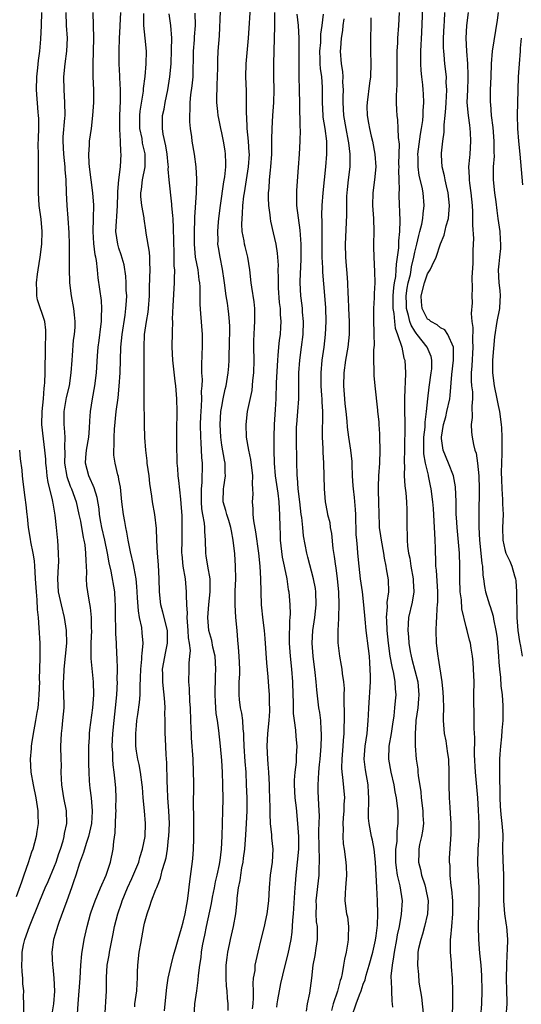
# Model space of a CAD drawing. Units: inches. Extents: x 2613000 to 2616000, y 1515000 to 1518000.
# Drawn here: x 2614238 to 2614316, y 1516411 to 1516564 of the extents above; entities that cross this region are included whole.
import ezdxf

# ---------------------------------------------------------------- set-up
doc = ezdxf.new("R2010")
doc.units = ezdxf.units.IN
doc.header["$MEASUREMENT"] = 0
doc.layers.add('LD26131515_2ft', color=102, linetype='Continuous')

msp = doc.modelspace()

# ---------------------------------------------------------------- linework, layer by layer
at = {"layer": 'LD26131515_2ft'}
for points, elevation in [([(2614269.96, 1516409.96), (2614269.97, 1516411), (2614269.88, 1516411.88), (2614269.85, 1516413), (2614269.75, 1516413.75), (2614269.69, 1516415), (2614269.69, 1516417), (2614269.82, 1516418.18), (2614269.93, 1516419), (2614270.21, 1516420.21), (2614270.36, 1516421), (2614270.82, 1516423), (2614271.16, 1516425), (2614271.38, 1516427), (2614271.4, 1516427.4), (2614271.59, 1516429), (2614271.83, 1516430.17), (2614271.93, 1516431), (2614272.11, 1516432.11), (2614272.3, 1516433), (2614272.39, 1516433.61), (2614272.56, 1516435), (2614272.74, 1516437.26), (2614272.84, 1516439), (2614272.92, 1516441), (2614272.92, 1516443), (2614272.86, 1516445), (2614272.76, 1516447), (2614272.63, 1516448.63), (2614272.47, 1516451), (2614272.44, 1516452.44), (2614272.4, 1516453), (2614272.31, 1516453.69), (2614272.26, 1516455), (2614272.13, 1516456.13), (2614271.92, 1516457), (2614271.75, 1516458.25), (2614271.67, 1516459), (2614271.67, 1516459.67), (2614271.72, 1516461), (2614271.79, 1516462.21), (2614271.8, 1516463), (2614271.72, 1516465), (2614271.59, 1516466.41), (2614271.51, 1516467.51), (2614271.38, 1516469), (2614271.18, 1516471), (2614271.05, 1516473), (2614271.08, 1516475.08), (2614271.16, 1516477), (2614271.13, 1516479), (2614271, 1516480.88), (2614270.78, 1516483), (2614270.49, 1516484.49), (2614270.42, 1516485), (2614270.1, 1516486.1), (2614269.79, 1516487), (2614269.64, 1516487.64), (2614269.2, 1516489), (2614269.26, 1516491), (2614269.29, 1516491.29), (2614269.58, 1516493), (2614269.54, 1516493.54), (2614269.52, 1516495), (2614269.43, 1516495.43), (2614269, 1516497.79), (2614268.83, 1516499), (2614268.74, 1516501), (2614268.87, 1516503), (2614269, 1516503.81), (2614269.23, 1516505), (2614269.54, 1516506.46), (2614269.68, 1516507), (2614270.01, 1516509), (2614270.07, 1516510.07), (2614270.14, 1516511), (2614270.14, 1516512.14), (2614270.18, 1516513), (2614270.23, 1516516.23), (2614270.2, 1516517), (2614270.11, 1516518.11), (2614270.01, 1516519), (2614269.86, 1516519.86), (2614269.68, 1516521), (2614269.4, 1516523), (2614269.37, 1516523.37), (2614269.13, 1516525.13), (2614268.76, 1516527), (2614268.48, 1516528.48), (2614268.4, 1516529), (2614268.41, 1516529.59), (2614268.37, 1516531), (2614268.5, 1516532.5), (2614268.6, 1516533.4), (2614268.81, 1516535), (2614269.33, 1516538.67), (2614269.46, 1516539.46), (2614269.62, 1516541), (2614269.63, 1516541.63), (2614269.59, 1516543), (2614269.52, 1516543.52), (2614269.27, 1516545), (2614269, 1516546.29), (2614268.83, 1516547), (2614268.52, 1516548.52), (2614268.44, 1516549), (2614268.4, 1516549.6), (2614268.23, 1516551), (2614268.21, 1516552.21), (2614268.25, 1516553), (2614268.3, 1516553.7), (2614268.39, 1516556.39), (2614268.4, 1516557.6), (2614268.45, 1516559), (2614268.62, 1516561.38), (2614268.78, 1516565.22)], 8042), ([(2614273.77, 1516410.23), (2614273.86, 1516411), (2614273.94, 1516411.94), (2614273.92, 1516413), (2614273.86, 1516414.14), (2614273.95, 1516415), (2614274.16, 1516416.16), (2614274.2, 1516417), (2614274.33, 1516417.67), (2614274.66, 1516419), (2614275.13, 1516421), (2614275.62, 1516423), (2614275.78, 1516423.78), (2614276.06, 1516425), (2614276.3, 1516427), (2614276.4, 1516429), (2614276.58, 1516431), (2614276.88, 1516433), (2614276.97, 1516435), (2614276.78, 1516436.78), (2614276.77, 1516437.23), (2614276.58, 1516439), (2614276.51, 1516440.51), (2614276.51, 1516441.49), (2614276.41, 1516444.41), (2614276.41, 1516445), (2614276.31, 1516447), (2614276.23, 1516448.23), (2614276.16, 1516449), (2614276.06, 1516451), (2614276.15, 1516453), (2614276.35, 1516455), (2614276.45, 1516456.45), (2614276.46, 1516457), (2614276.43, 1516457.57), (2614276.39, 1516459), (2614276.29, 1516460.29), (2614276.2, 1516461.8), (2614275.99, 1516463.99), (2614275.75, 1516467.75), (2614275.63, 1516469), (2614275.42, 1516470.58), (2614275.19, 1516473), (2614275.07, 1516477), (2614274.95, 1516479), (2614274.76, 1516481), (2614274.3, 1516484.3), (2614273.97, 1516486.03), (2614273.89, 1516487), (2614273.89, 1516487.89), (2614273.79, 1516489), (2614273.85, 1516490.15), (2614273.84, 1516491), (2614273.77, 1516491.77), (2614273.81, 1516493), (2614273.53, 1516495.53), (2614273.22, 1516497), (2614272.86, 1516499), (2614272.76, 1516501), (2614273, 1516503), (2614273.7, 1516506.3), (2614273.82, 1516507.82), (2614273.96, 1516509), (2614274.01, 1516511), (2614273.98, 1516513), (2614273.98, 1516514.02), (2614274.02, 1516515), (2614274.1, 1516516.1), (2614274.14, 1516517), (2614274.12, 1516517.88), (2614274.14, 1516519), (2614274.04, 1516520.04), (2614273.68, 1516522.32), (2614273.58, 1516523), (2614273.37, 1516525), (2614273.06, 1516527), (2614272.63, 1516528.63), (2614272.54, 1516529), (2614272.47, 1516529.53), (2614272.17, 1516531), (2614272.12, 1516532.12), (2614272.14, 1516533), (2614272.23, 1516533.77), (2614272.29, 1516535), (2614272.44, 1516536.44), (2614272.52, 1516537), (2614273.16, 1516541), (2614273.28, 1516543), (2614273.27, 1516543.27), (2614273.13, 1516545), (2614272.93, 1516547), (2614272.88, 1516548.88), (2614272.85, 1516549.15), (2614272.86, 1516551), (2614272.82, 1516552.82), (2614272.74, 1516555), (2614272.8, 1516557), (2614273.14, 1516561), (2614273.49, 1516566.51)], 8044), ([(2614304.84, 1516409.16), (2614304.94, 1516411), (2614304.93, 1516412.93), (2614304.86, 1516415), (2614304.73, 1516416.73), (2614304.71, 1516417.29), (2614304.57, 1516419), (2614304.54, 1516420.54), (2614304.57, 1516421), (2614304.63, 1516421.37), (2614304.74, 1516423), (2614304.92, 1516425), (2614304.92, 1516427), (2614304.76, 1516428.76), (2614304.67, 1516429.33), (2614304.5, 1516431), (2614304.48, 1516432.48), (2614304.41, 1516433), (2614304.4, 1516433.6), (2614304.59, 1516436.59), (2614304.65, 1516437.35), (2614304.66, 1516439), (2614304.58, 1516440.58), (2614304.48, 1516441.52), (2614304.38, 1516443), (2614304.33, 1516445), (2614304.36, 1516445.64), (2614304.35, 1516447), (2614304.28, 1516449), (2614304.14, 1516449.86), (2614303.99, 1516451), (2614303.86, 1516451.86), (2614303.63, 1516453), (2614303.47, 1516455), (2614303.45, 1516455.45), (2614303.5, 1516457), (2614303.49, 1516458.51), (2614303.43, 1516459.43), (2614303.28, 1516461), (2614302.69, 1516464.69), (2614302.62, 1516465), (2614302.38, 1516467), (2614302.33, 1516469), (2614302.36, 1516470.36), (2614302.41, 1516471), (2614302.47, 1516472.47), (2614302.54, 1516473), (2614302.57, 1516473.43), (2614302.58, 1516475), (2614302.36, 1516478.36), (2614302.27, 1516479), (2614302.25, 1516480.25), (2614302.2, 1516481), (2614302.2, 1516481.8), (2614302.17, 1516483), (2614302.1, 1516484.1), (2614302.08, 1516485), (2614301.92, 1516487.92), (2614301.83, 1516489), (2614301.57, 1516491), (2614301.46, 1516491.46), (2614301.15, 1516493), (2614301.11, 1516493.11), (2614300.68, 1516495), (2614300.43, 1516496.43), (2614300.41, 1516497), (2614300.43, 1516497.57), (2614300.43, 1516499), (2614300.6, 1516500.6), (2614300.62, 1516501.38), (2614300.83, 1516503), (2614301.02, 1516505), (2614301.22, 1516506.78), (2614301.56, 1516509), (2614301.63, 1516509.63), (2614301.67, 1516511), (2614301.55, 1516511.55), (2614300.93, 1516513), (2614299.39, 1516515), (2614299.2, 1516515.2), (2614299, 1516515.49), (2614298.42, 1516516.42), (2614298.25, 1516517), (2614298.05, 1516517.95), (2614297.72, 1516519), (2614297.69, 1516519.69), (2614297.67, 1516521), (2614297.83, 1516522.17), (2614297.99, 1516523), (2614298.32, 1516524.32), (2614298.45, 1516525), (2614298.51, 1516525.49), (2614298.86, 1516527), (2614299, 1516527.74), (2614299.31, 1516529), (2614299.62, 1516530.38), (2614299.81, 1516531), (2614300.09, 1516532.09), (2614300.25, 1516533), (2614300.29, 1516533.71), (2614300.48, 1516535), (2614300.29, 1516537), (2614300.13, 1516537.87), (2614299.68, 1516539.68), (2614299.51, 1516541), (2614299.52, 1516542.48), (2614299.5, 1516543), (2614299.88, 1516546.12), (2614300.05, 1516547), (2614300.24, 1516548.24), (2614300.29, 1516549), (2614300.29, 1516549.71), (2614300.39, 1516551), (2614300.34, 1516552.34), (2614300.29, 1516553), (2614300.23, 1516553.77), (2614300.09, 1516555), (2614299.99, 1516555.99), (2614299.95, 1516557), (2614299.96, 1516558.04), (2614299.95, 1516559), (2614300.1, 1516561.9), (2614300.24, 1516565.76)], 8058), ([(2614238.19, 1516409), (2614238.2, 1516411), (2614238.18, 1516412.18), (2614238.19, 1516413), (2614238.08, 1516414.08), (2614238.06, 1516415), (2614237.94, 1516415.94), (2614237.89, 1516417), (2614237.94, 1516418.06), (2614237.93, 1516419), (2614238.16, 1516420.16), (2614238.37, 1516421), (2614239.07, 1516423), (2614240.69, 1516427), (2614241.54, 1516429), (2614242, 1516430), (2614243, 1516432.37), (2614243.23, 1516433), (2614243.67, 1516434.33), (2614243.9, 1516435), (2614244.33, 1516436.33), (2614244.51, 1516437), (2614244.56, 1516437.44), (2614244.89, 1516439), (2614244.83, 1516441), (2614244.44, 1516443), (2614244.13, 1516445), (2614244.05, 1516445.95), (2614244.03, 1516447), (2614244.05, 1516448.05), (2614244.01, 1516449), (2614243.98, 1516451), (2614244, 1516452), (2614244.06, 1516453), (2614244.18, 1516453.82), (2614244.3, 1516455), (2614244.47, 1516457), (2614244.48, 1516457.52), (2614244.45, 1516459), (2614244.38, 1516460.38), (2614244.38, 1516461), (2614244.42, 1516461.58), (2614244.46, 1516463), (2614244.69, 1516465), (2614244.89, 1516467), (2614244.87, 1516469), (2614244.56, 1516471), (2614244.05, 1516473), (2614243.63, 1516475), (2614243.52, 1516477), (2614243.62, 1516479), (2614243.64, 1516479.64), (2614243.63, 1516481), (2614243.5, 1516483), (2614243.43, 1516483.43), (2614243.29, 1516485), (2614243.09, 1516486.91), (2614242.75, 1516488.75), (2614242.72, 1516489), (2614242.67, 1516489.33), (2614241.98, 1516491.98), (2614241.86, 1516493), (2614241.75, 1516494.25), (2614241.66, 1516495), (2614241.63, 1516495.63), (2614241.49, 1516497), (2614241.25, 1516498.75), (2614241.01, 1516501), (2614241.06, 1516503), (2614241.25, 1516505), (2614241.37, 1516506.63), (2614241.44, 1516507), (2614241.5, 1516507.5), (2614241.54, 1516509), (2614241.54, 1516510.46), (2614241.57, 1516511.57), (2614241.59, 1516513), (2614241.66, 1516515), (2614241.63, 1516515.63), (2614241.47, 1516517), (2614240.36, 1516520.36), (2614240.21, 1516521), (2614240.25, 1516521.75), (2614240.18, 1516523), (2614240.34, 1516524.34), (2614240.46, 1516525), (2614240.77, 1516527), (2614241.02, 1516529), (2614241.08, 1516531), (2614240.9, 1516532.9), (2614240.61, 1516535), (2614240.47, 1516537), (2614240.48, 1516540.48), (2614240.51, 1516541.49), (2614240.47, 1516543), (2614240.45, 1516544.45), (2614240.5, 1516545.5), (2614240.54, 1516547), (2614240.53, 1516548.53), (2614240.52, 1516549), (2614240.46, 1516549.54), (2614240.18, 1516553), (2614240.23, 1516555), (2614240.39, 1516556.39), (2614240.48, 1516557.52), (2614240.69, 1516559), (2614240.85, 1516560.85), (2614240.94, 1516563), (2614241, 1516565)], 8028), ([(2614244.76, 1516565), (2614244.8, 1516563), (2614244.95, 1516561), (2614244.87, 1516559), (2614244.57, 1516557), (2614244.38, 1516555), (2614244.41, 1516553), (2614244.55, 1516551), (2614244.58, 1516549), (2614244.56, 1516548.56), (2614244.3, 1516545.7), (2614244.27, 1516545), (2614244.36, 1516543), (2614244.59, 1516541), (2614244.6, 1516540.6), (2614244.74, 1516539), (2614244.79, 1516537), (2614244.89, 1516535), (2614245.06, 1516533.06), (2614245.23, 1516530.77), (2614245.28, 1516529), (2614245.25, 1516527.25), (2614245.27, 1516527), (2614245.24, 1516525.24), (2614245.34, 1516523), (2614245.59, 1516521), (2614245.92, 1516519), (2614246.04, 1516518.04), (2614246.12, 1516517), (2614246.12, 1516516.12), (2614246.05, 1516515), (2614245.91, 1516514.09), (2614245.73, 1516511.73), (2614245.66, 1516511), (2614245.53, 1516509), (2614245.24, 1516507), (2614244.82, 1516505.18), (2614244.44, 1516503), (2614244.42, 1516501), (2614244.49, 1516500.49), (2614244.58, 1516499), (2614244.54, 1516497.46), (2614244.6, 1516496.6), (2614244.56, 1516495), (2614244.89, 1516492.89), (2614245.43, 1516491.43), (2614245.62, 1516491), (2614246.34, 1516489), (2614246.79, 1516487), (2614247, 1516485.96), (2614247.45, 1516483.45), (2614247.56, 1516483), (2614247.68, 1516482.32), (2614247.81, 1516481), (2614247.83, 1516479.83), (2614247.9, 1516479), (2614247.96, 1516478.04), (2614247.93, 1516477), (2614247.98, 1516475.98), (2614248.09, 1516475), (2614248.31, 1516473.69), (2614248.54, 1516472.54), (2614248.7, 1516471), (2614248.7, 1516469.3), (2614248.72, 1516469), (2614248.63, 1516467), (2614248.65, 1516465.35), (2614248.63, 1516465), (2614248.62, 1516464.62), (2614249, 1516461), (2614249.04, 1516459), (2614248.91, 1516457), (2614248.45, 1516453.55), (2614248.39, 1516453), (2614248.37, 1516452.37), (2614248.29, 1516451), (2614248.28, 1516448.28), (2614248.3, 1516447), (2614248.38, 1516445.62), (2614248.4, 1516445), (2614248.48, 1516444.48), (2614248.66, 1516443), (2614248.85, 1516441), (2614248.85, 1516440.85), (2614248.73, 1516439), (2614248.29, 1516437), (2614247.9, 1516435.9), (2614247.5, 1516434.5), (2614247, 1516433.27), (2614246.87, 1516432.87), (2614246.31, 1516431), (2614245.94, 1516429.94), (2614245.63, 1516429), (2614244.88, 1516427), (2614244.4, 1516425.6), (2614243.65, 1516423.65), (2614243.43, 1516423), (2614243.34, 1516422.66), (2614242.81, 1516421), (2614242.55, 1516419), (2614242.66, 1516417), (2614242.7, 1516416.7), (2614242.87, 1516415), (2614242.96, 1516412.96), (2614242.84, 1516411), (2614242.55, 1516409.45)], 8030), ([(2614246.54, 1516409.46), (2614246.68, 1516411), (2614246.97, 1516414.97), (2614247.08, 1516417), (2614247.23, 1516418.77), (2614247.61, 1516421), (2614248.05, 1516423), (2614248.59, 1516425), (2614248.69, 1516425.31), (2614249.29, 1516427), (2614250.14, 1516429), (2614251.03, 1516431), (2614251.7, 1516433), (2614252.12, 1516435), (2614252.21, 1516436.21), (2614252.42, 1516437.58), (2614252.52, 1516440.52), (2614252.55, 1516441), (2614252.54, 1516441.46), (2614252.56, 1516443), (2614252.52, 1516444.52), (2614252.44, 1516445.56), (2614252.28, 1516447), (2614252.11, 1516448.11), (2614252.06, 1516449), (2614252.04, 1516449.96), (2614251.97, 1516451), (2614252, 1516452), (2614252.06, 1516453), (2614252.25, 1516455), (2614252.49, 1516457), (2614252.68, 1516459), (2614252.77, 1516461), (2614252.75, 1516461.25), (2614252.77, 1516463), (2614252.74, 1516464.74), (2614252.7, 1516465.3), (2614252.61, 1516467), (2614252.51, 1516468.51), (2614252.52, 1516469.48), (2614252.47, 1516471), (2614252.47, 1516473), (2614252.42, 1516473.58), (2614252.34, 1516475), (2614251.77, 1516478.23), (2614251.48, 1516479.48), (2614251.22, 1516481), (2614250.81, 1516483), (2614250.35, 1516485), (2614250.2, 1516485.8), (2614250, 1516487), (2614249.91, 1516487.91), (2614249.64, 1516489.64), (2614249.17, 1516491.17), (2614249, 1516491.51), (2614248.55, 1516492.55), (2614248.33, 1516493), (2614247.81, 1516495), (2614247.87, 1516495.87), (2614247.98, 1516497), (2614248.31, 1516499), (2614248.44, 1516500.44), (2614248.46, 1516501.54), (2614248.57, 1516503), (2614248.87, 1516505), (2614249.25, 1516507), (2614249.49, 1516509), (2614249.66, 1516511.66), (2614249.78, 1516513), (2614249.94, 1516514.06), (2614250.21, 1516516.21), (2614250.29, 1516517), (2614250.28, 1516517.72), (2614250.35, 1516519), (2614250.27, 1516520.27), (2614249.79, 1516523.79), (2614249.68, 1516525), (2614249.51, 1516526.49), (2614249.41, 1516527), (2614249.33, 1516527.33), (2614249.09, 1516529.09), (2614248.97, 1516531), (2614249.04, 1516533), (2614249.09, 1516535.09), (2614248.96, 1516537), (2614248.45, 1516541), (2614248.39, 1516541.61), (2614248.31, 1516543), (2614248.41, 1516544.41), (2614248.43, 1516545), (2614248.71, 1516547), (2614248.96, 1516549), (2614249.1, 1516551), (2614249.11, 1516553), (2614249.02, 1516555.02), (2614248.99, 1516556.99), (2614249.12, 1516561), (2614248.99, 1516565)], 8032), ([(2614250.79, 1516408.79), (2614251.05, 1516413), (2614251.09, 1516415.09), (2614251.19, 1516417), (2614251.46, 1516418.54), (2614251.53, 1516419), (2614252.12, 1516421.88), (2614252.33, 1516423), (2614252.83, 1516425), (2614253.38, 1516426.62), (2614253.49, 1516427), (2614254.32, 1516429), (2614255, 1516430.47), (2614255.18, 1516430.82), (2614256.07, 1516433), (2614256.26, 1516433.74), (2614256.69, 1516435), (2614257.07, 1516437), (2614257.13, 1516439), (2614257, 1516441), (2614256.79, 1516443), (2614256.65, 1516444.65), (2614256.63, 1516445), (2614256.36, 1516447), (2614256.15, 1516448.15), (2614255.95, 1516449), (2614255.75, 1516450.25), (2614255.63, 1516451), (2614255.62, 1516451.62), (2614255.61, 1516453), (2614255.75, 1516454.25), (2614255.81, 1516455), (2614255.93, 1516455.93), (2614256.21, 1516457.79), (2614256.32, 1516459), (2614256.32, 1516460.32), (2614256.38, 1516461.62), (2614256.39, 1516463), (2614256.56, 1516464.56), (2614256.58, 1516465), (2614256.59, 1516465.41), (2614256.76, 1516467), (2614256.63, 1516468.63), (2614256.54, 1516469.46), (2614256.21, 1516471), (2614256.03, 1516472.03), (2614255.91, 1516474.09), (2614255.84, 1516475), (2614255.81, 1516475.81), (2614255.67, 1516477), (2614255.35, 1516478.65), (2614255.26, 1516479.26), (2614254.79, 1516481.21), (2614254.44, 1516483), (2614254.25, 1516484.25), (2614254.07, 1516485), (2614253.92, 1516485.92), (2614253.7, 1516487), (2614253.46, 1516489), (2614253.24, 1516491.24), (2614253, 1516492.43), (2614252.92, 1516492.92), (2614252.84, 1516493.16), (2614252.4, 1516495), (2614252.22, 1516496.22), (2614252.2, 1516497), (2614252.28, 1516497.72), (2614252.25, 1516499), (2614252.29, 1516500.29), (2614252.56, 1516503), (2614252.86, 1516505.14), (2614253.06, 1516506.94), (2614253.21, 1516509), (2614253.32, 1516513), (2614253.49, 1516515), (2614253.96, 1516517.96), (2614254.09, 1516519), (2614254.19, 1516520.18), (2614254.21, 1516521), (2614254.15, 1516521.85), (2614254.12, 1516523), (2614254.05, 1516524.05), (2614253.79, 1516525.79), (2614253.37, 1516527.37), (2614253, 1516528.4), (2614252.82, 1516529), (2614252.52, 1516531), (2614252.6, 1516532.6), (2614252.67, 1516533.33), (2614252.77, 1516535), (2614252.82, 1516536.82), (2614252.81, 1516537.19), (2614253, 1516539), (2614253.25, 1516541), (2614253.33, 1516543), (2614253.28, 1516543.28), (2614253.22, 1516545), (2614253.14, 1516546.86), (2614253.12, 1516547), (2614253.12, 1516549), (2614253.23, 1516551.23), (2614253.24, 1516553), (2614253.14, 1516554.86), (2614253.15, 1516555.15), (2614253.03, 1516557), (2614253.02, 1516559.02), (2614253.09, 1516561), (2614253.19, 1516562.81), (2614253.18, 1516563), (2614253.31, 1516565)], 8034), ([(2614255.45, 1516410.55), (2614255.48, 1516411), (2614255.78, 1516413), (2614255.83, 1516414.17), (2614255.88, 1516415), (2614255.91, 1516415.91), (2614255.92, 1516417), (2614256.15, 1516419), (2614256.39, 1516420.39), (2614256.89, 1516423), (2614257, 1516423.51), (2614257.39, 1516425), (2614257.82, 1516426.18), (2614258.08, 1516427), (2614258.75, 1516428.75), (2614258.91, 1516429.09), (2614259, 1516429.35), (2614259.48, 1516430.52), (2614259.57, 1516431), (2614259.73, 1516431.73), (2614260.13, 1516433), (2614260.32, 1516433.68), (2614260.54, 1516435), (2614260.73, 1516436.73), (2614260.77, 1516437), (2614260.86, 1516439), (2614260.78, 1516441), (2614260.63, 1516443), (2614260.56, 1516444.56), (2614260.49, 1516445.51), (2614260.43, 1516448.43), (2614260.33, 1516449.67), (2614260.22, 1516452.22), (2614260.19, 1516453), (2614260.21, 1516453.79), (2614260.18, 1516455), (2614260.14, 1516456.14), (2614260.17, 1516457), (2614260.15, 1516457.85), (2614260.03, 1516459), (2614259.91, 1516459.91), (2614259.82, 1516461), (2614259.81, 1516462.19), (2614259.8, 1516463), (2614260.29, 1516465.71), (2614260.57, 1516467), (2614260.56, 1516469), (2614259.85, 1516471.85), (2614259.52, 1516473), (2614259.3, 1516475), (2614259.28, 1516477), (2614259.17, 1516479.17), (2614259, 1516481), (2614258.9, 1516483), (2614258.84, 1516484.84), (2614258.57, 1516487), (2614258.23, 1516489), (2614258.12, 1516489.88), (2614257.82, 1516491.82), (2614257.69, 1516493), (2614257.41, 1516495), (2614257.37, 1516495.37), (2614257.16, 1516497), (2614257.04, 1516498.96), (2614257, 1516501), (2614256.95, 1516505.05), (2614256.9, 1516507), (2614256.9, 1516513), (2614257, 1516515), (2614257.29, 1516517), (2614257.54, 1516518.46), (2614257.59, 1516519), (2614257.73, 1516521), (2614257.75, 1516522.25), (2614257.83, 1516523.83), (2614257.85, 1516525), (2614257.8, 1516526.2), (2614257.81, 1516527), (2614257.77, 1516527.77), (2614257.26, 1516530.74), (2614257.2, 1516531.2), (2614256.92, 1516532.92), (2614256.9, 1516533.1), (2614256.58, 1516535), (2614256.43, 1516536.43), (2614256.42, 1516537), (2614256.5, 1516537.5), (2614256.67, 1516539), (2614257.06, 1516541), (2614257.08, 1516542.92), (2614257.06, 1516543.06), (2614256.69, 1516544.69), (2614256.59, 1516545.41), (2614256.27, 1516547), (2614256.26, 1516549), (2614256.32, 1516549.68), (2614256.8, 1516552.8), (2614256.82, 1516553.18), (2614257.06, 1516555.06), (2614257.25, 1516557), (2614257.27, 1516559), (2614257.08, 1516561), (2614256.86, 1516563), (2614256.85, 1516564.85)], 8036), ([(2614260.11, 1516409.89), (2614260.2, 1516411), (2614260.46, 1516413.54), (2614260.68, 1516415), (2614261.1, 1516417), (2614261.5, 1516418.5), (2614261.91, 1516419.91), (2614262.2, 1516421), (2614262.73, 1516422.73), (2614263, 1516423.68), (2614263.3, 1516425), (2614263.55, 1516426.45), (2614263.67, 1516427), (2614263.78, 1516427.78), (2614264, 1516430), (2614264.34, 1516432.34), (2614264.5, 1516433.5), (2614264.61, 1516435), (2614264.63, 1516436.63), (2614264.66, 1516437.34), (2614264.63, 1516440.63), (2614264.6, 1516441.4), (2614264.63, 1516445.37), (2614264.62, 1516447), (2614264.55, 1516449), (2614264.3, 1516452.3), (2614264.27, 1516453), (2614264.25, 1516453.75), (2614264.18, 1516455), (2614264.13, 1516457), (2614264.04, 1516457.96), (2614263.99, 1516459.99), (2614263.86, 1516461), (2614263.91, 1516463), (2614263.9, 1516463.9), (2614264.05, 1516465), (2614264.13, 1516465.87), (2614263.97, 1516467), (2614263.84, 1516467.84), (2614263.78, 1516469), (2614263.65, 1516470.35), (2614263.62, 1516471), (2614263.67, 1516471.67), (2614263.56, 1516473), (2614263.5, 1516474.5), (2614263.53, 1516475), (2614263.34, 1516477), (2614263, 1516479), (2614262.81, 1516480.81), (2614262.8, 1516481), (2614262.81, 1516483), (2614262.85, 1516485), (2614262.81, 1516486.81), (2614262.7, 1516488.7), (2614262.61, 1516489.39), (2614262.31, 1516492.31), (2614262.21, 1516493), (2614262.15, 1516494.15), (2614262.06, 1516495), (2614262.05, 1516496.05), (2614262.01, 1516497), (2614262.01, 1516500.01), (2614262.03, 1516503), (2614262, 1516505), (2614261.84, 1516507), (2614261.74, 1516507.74), (2614261.38, 1516511), (2614261.3, 1516513), (2614261.32, 1516515.32), (2614261.36, 1516517), (2614261.35, 1516517.35), (2614261.44, 1516519.44), (2614261.66, 1516523), (2614261.63, 1516523.63), (2614261.67, 1516525), (2614261.61, 1516525.61), (2614261.61, 1516527), (2614261.57, 1516527.58), (2614261.49, 1516531.49), (2614261.41, 1516533), (2614261.4, 1516533.4), (2614261.25, 1516535), (2614261.24, 1516535.24), (2614260.81, 1516539), (2614260.67, 1516540.67), (2614260.69, 1516541), (2614260.67, 1516541.33), (2614260.51, 1516543), (2614260.3, 1516544.3), (2614259.9, 1516546.1), (2614259.76, 1516547), (2614259.8, 1516549), (2614260.02, 1516549.98), (2614260.18, 1516551), (2614260.61, 1516553), (2614260.94, 1516555), (2614261.11, 1516557), (2614261.19, 1516559.19), (2614261.21, 1516561), (2614261.09, 1516563), (2614260.8, 1516564.8)], 8038), ([(2614264.69, 1516409), (2614264.82, 1516411), (2614265.09, 1516413), (2614265.34, 1516414.66), (2614265.39, 1516415.39), (2614265.6, 1516417), (2614265.79, 1516418.21), (2614265.86, 1516419), (2614266.01, 1516420.01), (2614266.2, 1516421), (2614266.36, 1516421.64), (2614266.64, 1516423), (2614267.41, 1516426.59), (2614267.56, 1516427.56), (2614267.84, 1516429), (2614268.03, 1516429.97), (2614268.27, 1516431), (2614268.63, 1516432.63), (2614268.69, 1516433), (2614268.72, 1516433.28), (2614268.95, 1516435), (2614269.04, 1516437.05), (2614269.17, 1516441), (2614269.2, 1516442.8), (2614269.17, 1516445), (2614269.11, 1516447), (2614269, 1516448.78), (2614268.8, 1516451), (2614268.55, 1516453.45), (2614268.32, 1516455), (2614268.12, 1516456.12), (2614268.06, 1516457), (2614268.03, 1516457.97), (2614267.95, 1516459), (2614268.04, 1516461.96), (2614268.09, 1516463), (2614267.94, 1516465), (2614267.62, 1516466.38), (2614267.43, 1516467.43), (2614266.99, 1516468.99), (2614266.83, 1516471), (2614266.98, 1516473.02), (2614267.2, 1516475), (2614267.21, 1516475.21), (2614267.18, 1516477), (2614266.83, 1516479), (2614266.59, 1516480.59), (2614266.52, 1516481), (2614266.47, 1516483), (2614266.37, 1516484.37), (2614266.36, 1516485), (2614266.31, 1516485.69), (2614266.05, 1516487), (2614265.9, 1516487.9), (2614265.84, 1516489), (2614265.83, 1516490.17), (2614265.86, 1516491), (2614265.96, 1516491.96), (2614265.98, 1516495), (2614265.89, 1516495.89), (2614265.81, 1516498.19), (2614265.74, 1516499), (2614265.7, 1516501), (2614265.73, 1516502.27), (2614265.77, 1516503), (2614265.85, 1516503.85), (2614265.88, 1516505), (2614265.85, 1516506.15), (2614265.93, 1516507), (2614265.98, 1516507.98), (2614265.91, 1516509), (2614265.87, 1516510.13), (2614265.96, 1516511.96), (2614265.98, 1516513), (2614265.97, 1516515), (2614265.76, 1516518.24), (2614265.63, 1516519.63), (2614265.61, 1516522.39), (2614265.56, 1516523), (2614265.48, 1516523.48), (2614265.3, 1516525), (2614264.92, 1516527), (2614264.74, 1516529), (2614264.74, 1516531), (2614264.81, 1516532.81), (2614264.8, 1516533.2), (2614265.04, 1516537), (2614265.09, 1516539.09), (2614265.01, 1516541), (2614264.77, 1516543), (2614264.41, 1516545), (2614264.32, 1516545.68), (2614264.12, 1516547), (2614264.03, 1516548.03), (2614264, 1516549), (2614264.08, 1516549.92), (2614264.09, 1516551), (2614264.2, 1516552.2), (2614264.4, 1516553.6), (2614264.53, 1516555), (2614264.56, 1516556.56), (2614264.59, 1516557.41), (2614264.61, 1516559), (2614264.73, 1516560.73), (2614264.76, 1516561.24), (2614264.89, 1516563), (2614264.87, 1516564.87)], 8040), ([(2614277.19, 1516565), (2614277.17, 1516563.17), (2614277.19, 1516562.81), (2614277.15, 1516561), (2614277.01, 1516557), (2614277.04, 1516555), (2614277.08, 1516553), (2614277.03, 1516551), (2614276.87, 1516549), (2614276.75, 1516547), (2614276.72, 1516545.28), (2614276.74, 1516544.74), (2614276.73, 1516543), (2614276.58, 1516541), (2614276.5, 1516540.5), (2614276.35, 1516539), (2614276.3, 1516537.7), (2614276.22, 1516537), (2614276.2, 1516536.2), (2614276.26, 1516535), (2614276.46, 1516533.54), (2614276.49, 1516533), (2614276.56, 1516532.56), (2614277, 1516530.77), (2614277.39, 1516529), (2614277.61, 1516527.61), (2614277.74, 1516525.74), (2614277.72, 1516525), (2614277.77, 1516523.77), (2614277.75, 1516523), (2614277.77, 1516522.23), (2614277.93, 1516519.93), (2614278.05, 1516519), (2614278.07, 1516518.07), (2614278.18, 1516517), (2614278.11, 1516516.11), (2614278.06, 1516515), (2614277.91, 1516514.09), (2614277.8, 1516513), (2614277.72, 1516511.72), (2614277.63, 1516511), (2614277.47, 1516507.47), (2614277.38, 1516505), (2614277.3, 1516503.3), (2614277.15, 1516501), (2614277.07, 1516499.07), (2614277.06, 1516497), (2614277.13, 1516495), (2614277.31, 1516493), (2614277.58, 1516491), (2614277.69, 1516490.31), (2614277.84, 1516489), (2614277.89, 1516487.89), (2614277.99, 1516487), (2614278.01, 1516485), (2614278.06, 1516484.06), (2614278.08, 1516483), (2614278.39, 1516480.39), (2614278.69, 1516479), (2614278.72, 1516478.72), (2614279.11, 1516477), (2614279.34, 1516475.34), (2614279.41, 1516475), (2614279.56, 1516473), (2614279.6, 1516471.6), (2614279.57, 1516471), (2614279.51, 1516470.49), (2614279.49, 1516467.49), (2614279.47, 1516467), (2614279.61, 1516465), (2614279.85, 1516463), (2614280, 1516461), (2614280.04, 1516459), (2614280.07, 1516457.93), (2614280.09, 1516456.09), (2614280.23, 1516455), (2614280.48, 1516453.52), (2614280.52, 1516452.52), (2614280.67, 1516451), (2614280.55, 1516449.45), (2614280.54, 1516448.54), (2614280.33, 1516447), (2614280.24, 1516445.76), (2614280.24, 1516445), (2614280.36, 1516443), (2614280.54, 1516441.46), (2614280.76, 1516439), (2614280.9, 1516437), (2614280.9, 1516435), (2614280.73, 1516433), (2614280.5, 1516431), (2614280.38, 1516429.62), (2614280.34, 1516429), (2614280.31, 1516428.31), (2614280.1, 1516425), (2614280, 1516424), (2614279.96, 1516423), (2614279.89, 1516422.11), (2614279.72, 1516421), (2614279.25, 1516418.75), (2614278.75, 1516416.75), (2614278.13, 1516414.13), (2614277.89, 1516413), (2614277.64, 1516411.64), (2614277.54, 1516411), (2614277.5, 1516410.5)], 8046), ([(2614282.14, 1516409.86), (2614282.34, 1516411), (2614282.66, 1516412.66), (2614282.98, 1516415), (2614283.21, 1516417), (2614283.5, 1516418.5), (2614283.66, 1516419.66), (2614283.89, 1516421), (2614283.9, 1516422.1), (2614283.86, 1516423), (2614283.74, 1516423.74), (2614283.67, 1516425), (2614283.72, 1516426.28), (2614283.69, 1516427), (2614284.16, 1516431), (2614284.16, 1516432.16), (2614284.2, 1516433), (2614284.21, 1516433.79), (2614284.14, 1516435), (2614284.1, 1516437.9), (2614284.18, 1516440.18), (2614284.13, 1516441), (2614284.06, 1516441.94), (2614283.98, 1516443.98), (2614283.96, 1516445), (2614284.05, 1516445.95), (2614284.08, 1516447), (2614284.18, 1516448.18), (2614284.28, 1516449), (2614284.44, 1516451), (2614284.51, 1516452.51), (2614284.5, 1516453), (2614284.44, 1516453.56), (2614284.38, 1516455), (2614284.24, 1516456.24), (2614284.1, 1516457), (2614283.77, 1516459.77), (2614283.68, 1516461), (2614283.52, 1516462.48), (2614283.18, 1516465), (2614283.03, 1516467), (2614283.14, 1516469), (2614283.44, 1516471), (2614283.66, 1516473), (2614283.61, 1516475), (2614283.54, 1516475.54), (2614283.27, 1516477), (2614282.38, 1516480.38), (2614282.2, 1516481), (2614281.7, 1516483.7), (2614281.6, 1516485), (2614281.44, 1516486.56), (2614281.36, 1516487), (2614281.11, 1516489), (2614280.88, 1516491), (2614280.75, 1516492.75), (2614280.71, 1516493), (2614280.69, 1516493.31), (2614280.64, 1516495), (2614280.6, 1516499), (2614280.63, 1516500.63), (2614280.65, 1516501), (2614280.83, 1516503), (2614280.98, 1516505), (2614280.97, 1516509), (2614281.12, 1516511), (2614281.4, 1516513), (2614281.65, 1516515), (2614281.7, 1516517), (2614281.55, 1516518.45), (2614281.52, 1516519), (2614281.48, 1516519.48), (2614281.27, 1516521), (2614281.19, 1516523), (2614281.19, 1516523.19), (2614281.33, 1516526.67), (2614281.32, 1516529), (2614281.18, 1516531.18), (2614280.9, 1516533.1), (2614280.67, 1516535), (2614280.66, 1516537.34), (2614280.93, 1516540.93), (2614281.08, 1516543), (2614281.19, 1516545), (2614281.23, 1516546.77), (2614281.19, 1516547.19), (2614281.15, 1516550.85), (2614281.1, 1516553), (2614281.03, 1516555.03), (2614281.01, 1516557), (2614281.02, 1516559.02), (2614281, 1516561), (2614280.9, 1516563), (2614280.72, 1516564.72)], 8048), ([(2614284.74, 1516564.74), (2614284.56, 1516563), (2614284.36, 1516561.64), (2614284.32, 1516560.32), (2614284.21, 1516559), (2614284.25, 1516557.75), (2614284.26, 1516557), (2614284.3, 1516556.3), (2614284.48, 1516555), (2614284.6, 1516553.4), (2614284.62, 1516552.62), (2614284.61, 1516551), (2614284.71, 1516549), (2614284.73, 1516548.73), (2614285, 1516547), (2614285.26, 1516545), (2614285.28, 1516543.28), (2614285.3, 1516543), (2614285.13, 1516541), (2614284.7, 1516537), (2614284.54, 1516535), (2614284.49, 1516533.51), (2614284.55, 1516532.55), (2614284.53, 1516529.47), (2614284.57, 1516527), (2614284.66, 1516525.34), (2614284.67, 1516524.67), (2614284.98, 1516521.02), (2614285.11, 1516519.11), (2614285.16, 1516517), (2614285.07, 1516515), (2614284.85, 1516513), (2614284.57, 1516511), (2614284.38, 1516509), (2614284.39, 1516508.39), (2614284.39, 1516507), (2614284.51, 1516505.49), (2614284.54, 1516505), (2614284.54, 1516504.54), (2614284.64, 1516503), (2614284.64, 1516501.36), (2614284.61, 1516500.61), (2614284.62, 1516499), (2614284.72, 1516497.28), (2614284.72, 1516496.72), (2614284.83, 1516495), (2614284.93, 1516491), (2614285.07, 1516489), (2614285.39, 1516487.39), (2614285.45, 1516487), (2614285.77, 1516485.77), (2614285.87, 1516485), (2614286.06, 1516484.06), (2614286.28, 1516481.72), (2614286.49, 1516480.49), (2614286.66, 1516479), (2614286.72, 1516478.72), (2614286.95, 1516477), (2614287.14, 1516475), (2614287.2, 1516473), (2614287.13, 1516471.12), (2614287.14, 1516470.86), (2614287.03, 1516469), (2614287.05, 1516467.05), (2614287.29, 1516465), (2614287.57, 1516463.57), (2614287.64, 1516463), (2614287.7, 1516462.3), (2614287.91, 1516461), (2614288, 1516460), (2614287.99, 1516459), (2614287.95, 1516458.05), (2614288.02, 1516456.02), (2614287.97, 1516453), (2614287.89, 1516451.89), (2614287.8, 1516451), (2614287.64, 1516449), (2614287.63, 1516447.63), (2614287.66, 1516447), (2614287.78, 1516446.22), (2614288.05, 1516443), (2614287.99, 1516442.01), (2614287.97, 1516441), (2614287.87, 1516439.87), (2614287.82, 1516439), (2614287.87, 1516438.13), (2614287.8, 1516437), (2614287.86, 1516435.86), (2614288.01, 1516435), (2614288.29, 1516433), (2614288.32, 1516432.32), (2614288.36, 1516431), (2614288.29, 1516429.71), (2614288.21, 1516429), (2614288.16, 1516428.16), (2614288.15, 1516427), (2614288.41, 1516425), (2614288.52, 1516424.52), (2614288.71, 1516423), (2614288.64, 1516421.36), (2614288.65, 1516421), (2614288.6, 1516420.59), (2614288.32, 1516419), (2614288.07, 1516417.93), (2614287.94, 1516417), (2614287.72, 1516415.72), (2614287.54, 1516415), (2614287.4, 1516414.6), (2614286.98, 1516412.98), (2614286.33, 1516411), (2614286.05, 1516409.95)], 8050), ([(2614289.21, 1516409), (2614289.87, 1516411), (2614290.4, 1516412.4), (2614290.64, 1516413), (2614291, 1516414.05), (2614291.28, 1516414.72), (2614291.33, 1516415), (2614291.45, 1516415.45), (2614291.92, 1516417), (2614292.47, 1516419), (2614292.9, 1516420.9), (2614293, 1516421.57), (2614293.2, 1516423.2), (2614293.27, 1516425), (2614293.22, 1516427), (2614293.09, 1516429.09), (2614293, 1516431.03), (2614292.89, 1516433), (2614292.66, 1516435), (2614292.41, 1516436.41), (2614292.26, 1516437), (2614291.89, 1516439), (2614291.83, 1516439.83), (2614291.8, 1516441), (2614291.86, 1516442.14), (2614291.85, 1516443), (2614291.79, 1516443.79), (2614291.73, 1516445), (2614291.33, 1516447.33), (2614291.15, 1516449), (2614291.29, 1516451), (2614291.59, 1516453), (2614291.68, 1516454.32), (2614291.77, 1516455), (2614291.82, 1516455.82), (2614291.86, 1516457), (2614292.1, 1516461), (2614292.11, 1516461.89), (2614292.08, 1516463), (2614291.99, 1516463.99), (2614291.94, 1516465), (2614291.81, 1516466.19), (2614291.46, 1516469), (2614291.27, 1516470.73), (2614291.08, 1516473), (2614290.85, 1516475), (2614290.57, 1516477), (2614290.33, 1516479), (2614290.16, 1516481), (2614290.1, 1516481.9), (2614289.98, 1516483), (2614289.9, 1516483.9), (2614289.82, 1516487), (2614289.78, 1516487.78), (2614289.63, 1516489.63), (2614289.46, 1516491), (2614289.44, 1516491.44), (2614289.31, 1516493), (2614289.24, 1516494.76), (2614289.25, 1516495.25), (2614289.06, 1516497), (2614288.74, 1516499), (2614288.56, 1516500.56), (2614288.51, 1516501.49), (2614288.35, 1516503), (2614288.2, 1516504.2), (2614288.12, 1516505), (2614287.96, 1516507), (2614288.03, 1516509), (2614288.3, 1516511), (2614288.64, 1516513), (2614288.85, 1516515), (2614288.84, 1516517), (2614288.73, 1516519), (2614288.68, 1516520.68), (2614288.64, 1516521.36), (2614288.59, 1516523), (2614288.49, 1516524.49), (2614288.38, 1516525.62), (2614288.29, 1516527), (2614288.25, 1516529), (2614288.38, 1516532.38), (2614288.44, 1516533.56), (2614288.43, 1516535), (2614288.46, 1516536.46), (2614288.48, 1516537), (2614288.52, 1516537.48), (2614288.69, 1516539), (2614288.94, 1516541), (2614288.97, 1516543), (2614288.73, 1516544.73), (2614288.71, 1516545), (2614288.32, 1516547), (2614287.97, 1516549), (2614287.84, 1516551), (2614287.88, 1516551.88), (2614287.9, 1516553), (2614287.83, 1516554.17), (2614287.86, 1516555), (2614287.81, 1516555.81), (2614287.61, 1516557), (2614287.47, 1516559), (2614287.48, 1516559.48), (2614287.61, 1516561), (2614287.82, 1516562.18), (2614287.88, 1516563), (2614288, 1516564)], 8052), ([(2614292.16, 1516564.16), (2614292.16, 1516563), (2614292.1, 1516561), (2614292.12, 1516559), (2614292.19, 1516557), (2614292.11, 1516555), (2614291.96, 1516554.04), (2614291.58, 1516551), (2614291.57, 1516550.43), (2614291.61, 1516549), (2614291.83, 1516547.83), (2614291.95, 1516547), (2614292.22, 1516545.78), (2614292.42, 1516545), (2614292.79, 1516543), (2614292.92, 1516541), (2614292.75, 1516539), (2614292.46, 1516537), (2614292.43, 1516535), (2614292.57, 1516533), (2614292.62, 1516531), (2614292.59, 1516529), (2614292.59, 1516528.59), (2614292.63, 1516527), (2614292.76, 1516524.76), (2614292.77, 1516523), (2614292.68, 1516521.32), (2614292.66, 1516520.66), (2614292.58, 1516519), (2614292.59, 1516517.41), (2614292.65, 1516515), (2614292.66, 1516513.34), (2614292.58, 1516512.58), (2614292.58, 1516511), (2614292.64, 1516509.36), (2614292.61, 1516509), (2614292.63, 1516508.63), (2614292.77, 1516507), (2614293.22, 1516503.22), (2614293.23, 1516503), (2614293.39, 1516501.39), (2614293.41, 1516501), (2614293.52, 1516499.52), (2614293.54, 1516499), (2614293.59, 1516497), (2614293.52, 1516495), (2614293.36, 1516493), (2614293.31, 1516491.31), (2614293.32, 1516490.68), (2614293.38, 1516489), (2614293.41, 1516487), (2614293.48, 1516485.48), (2614293.48, 1516485), (2614293.69, 1516483.69), (2614293.77, 1516483), (2614294.14, 1516481), (2614294.25, 1516480.25), (2614294.51, 1516479), (2614294.56, 1516478.56), (2614294.84, 1516476.84), (2614294.89, 1516475), (2614294.68, 1516473.32), (2614294.69, 1516472.69), (2614294.55, 1516471), (2614294.59, 1516470.59), (2614294.64, 1516469), (2614294.86, 1516467), (2614295.14, 1516465), (2614295.41, 1516463.41), (2614295.68, 1516462.32), (2614295.9, 1516461), (2614295.93, 1516459.93), (2614296.03, 1516459), (2614295.94, 1516458.06), (2614295.86, 1516457), (2614295.73, 1516455.73), (2614295.55, 1516454.45), (2614295.33, 1516453), (2614294.99, 1516451), (2614294.93, 1516449), (2614295.29, 1516447), (2614295.76, 1516445), (2614295.92, 1516443.92), (2614296.11, 1516443), (2614296.28, 1516441.72), (2614296.34, 1516441), (2614296.37, 1516440.37), (2614296.39, 1516439), (2614296.2, 1516437.8), (2614296.19, 1516436.19), (2614296.01, 1516435), (2614295.99, 1516434.01), (2614296.01, 1516433), (2614296.1, 1516432.11), (2614296.28, 1516431), (2614296.67, 1516429.33), (2614297.02, 1516427), (2614296.9, 1516424.9), (2614296.56, 1516423), (2614296.28, 1516421.72), (2614296.16, 1516421), (2614295.78, 1516419), (2614295.71, 1516418.29), (2614295.46, 1516417), (2614295.29, 1516415.29), (2614295.3, 1516415), (2614295.35, 1516414.65), (2614295.36, 1516413), (2614295.41, 1516411.41), (2614295.5, 1516411), (2614295.55, 1516410.45)], 8054), ([(2614296.57, 1516565), (2614296.46, 1516563), (2614296.31, 1516561), (2614296.29, 1516560.29), (2614296.22, 1516559), (2614296.23, 1516557), (2614296.22, 1516556.22), (2614296.23, 1516553.77), (2614296.1, 1516552.1), (2614296.12, 1516551), (2614296.18, 1516549.82), (2614296.2, 1516549), (2614296.3, 1516548.3), (2614296.39, 1516547), (2614296.42, 1516545.58), (2614296.55, 1516544.55), (2614296.49, 1516541.51), (2614296.51, 1516541), (2614296.49, 1516540.49), (2614296.52, 1516539), (2614296.56, 1516537.44), (2614296.53, 1516537), (2614296.53, 1516536.53), (2614296.69, 1516532.69), (2614296.63, 1516531), (2614296.47, 1516529.53), (2614296.45, 1516528.45), (2614296.28, 1516527), (2614296.1, 1516525.9), (2614296.07, 1516525), (2614295.99, 1516523.99), (2614295.8, 1516523), (2614295.7, 1516522.3), (2614295.6, 1516521), (2614295.58, 1516519.58), (2614295.59, 1516519), (2614295.74, 1516518.26), (2614295.83, 1516517), (2614295.94, 1516515.94), (2614296.33, 1516515), (2614296.97, 1516513.03), (2614297.32, 1516511.32), (2614297.44, 1516511), (2614297.55, 1516509), (2614297.51, 1516507.51), (2614297.43, 1516506.57), (2614297.41, 1516505), (2614297.45, 1516499.45), (2614297.41, 1516498.59), (2614297.38, 1516497), (2614297.33, 1516495.33), (2614297.34, 1516495), (2614297.38, 1516494.62), (2614297.36, 1516493), (2614297.46, 1516491.46), (2614297.61, 1516490.39), (2614297.73, 1516489), (2614297.74, 1516487.74), (2614297.79, 1516487), (2614297.79, 1516486.21), (2614297.76, 1516485), (2614297.83, 1516483.83), (2614297.84, 1516483), (2614297.89, 1516482.11), (2614298.05, 1516481), (2614298.21, 1516480.21), (2614298.37, 1516479), (2614298.73, 1516477), (2614298.73, 1516476.73), (2614298.84, 1516475), (2614298.6, 1516473.4), (2614298.05, 1516471), (2614297.96, 1516470.04), (2614297.91, 1516469), (2614298.02, 1516468.02), (2614298.08, 1516467), (2614298.29, 1516465.71), (2614298.42, 1516465), (2614298.55, 1516464.55), (2614299.47, 1516461), (2614299.64, 1516459), (2614299.6, 1516458.4), (2614299.47, 1516457), (2614299.19, 1516455), (2614299.19, 1516454.81), (2614299.06, 1516453), (2614299.06, 1516451.06), (2614299.22, 1516449), (2614299.46, 1516447.46), (2614299.5, 1516447), (2614299.52, 1516446.48), (2614299.93, 1516443.93), (2614299.99, 1516443), (2614300.25, 1516441), (2614300.27, 1516440.27), (2614300.35, 1516439), (2614300.2, 1516437.8), (2614300.05, 1516437), (2614299.75, 1516435.75), (2614299.61, 1516435), (2614299.62, 1516434.38), (2614299.57, 1516433), (2614299.87, 1516431.87), (2614300.07, 1516431), (2614300.54, 1516429.46), (2614300.69, 1516429), (2614301.07, 1516427), (2614300.99, 1516425), (2614300.51, 1516423), (2614300.2, 1516421.8), (2614299.92, 1516421), (2614299.6, 1516419.6), (2614299.5, 1516419), (2614299.49, 1516418.51), (2614299.42, 1516417), (2614299.56, 1516415.56), (2614299.64, 1516414.36), (2614300.02, 1516412.02), (2614300.35, 1516409)], 8056), ([(2614309.28, 1516409), (2614309.43, 1516411), (2614309.47, 1516413), (2614309.42, 1516415.42), (2614309.32, 1516417), (2614309.14, 1516418.86), (2614308.96, 1516421), (2614308.91, 1516423), (2614308.95, 1516425.05), (2614309.02, 1516427.02), (2614309.03, 1516429), (2614308.79, 1516432.79), (2614308.86, 1516435), (2614308.99, 1516437), (2614309.02, 1516439), (2614308.92, 1516441.08), (2614308.78, 1516443), (2614308.45, 1516447), (2614308.31, 1516449.69), (2614308.32, 1516452.32), (2614308.23, 1516453.77), (2614308.22, 1516456.22), (2614308.18, 1516457.82), (2614308.2, 1516459), (2614308.21, 1516461), (2614308.15, 1516463), (2614308.09, 1516464.09), (2614307.98, 1516465), (2614307.75, 1516466.25), (2614307.64, 1516467), (2614307.5, 1516467.5), (2614307.15, 1516469), (2614307, 1516469.55), (2614306.34, 1516472.34), (2614306.25, 1516473.75), (2614306.07, 1516475), (2614306, 1516477), (2614306.01, 1516479), (2614305.96, 1516481), (2614305.87, 1516482.13), (2614305.58, 1516485), (2614305.48, 1516486.52), (2614305.46, 1516487), (2614305.41, 1516489), (2614305.32, 1516491.32), (2614305.02, 1516493), (2614304.25, 1516495), (2614303.41, 1516497), (2614303.18, 1516498.82), (2614303.14, 1516499), (2614303.47, 1516501), (2614303.81, 1516502.19), (2614304.01, 1516503), (2614304.43, 1516505), (2614304.49, 1516505.51), (2614304.77, 1516508.77), (2614305.03, 1516511), (2614305, 1516513), (2614304.13, 1516515), (2614303.69, 1516515.69), (2614303, 1516516.03), (2614302.48, 1516516.48), (2614301.5, 1516517), (2614301.24, 1516517.24), (2614301, 1516517.38), (2614300.13, 1516519), (2614300.03, 1516520.03), (2614299.97, 1516521), (2614300.5, 1516523), (2614301, 1516524.42), (2614301.4, 1516525), (2614301.68, 1516525.68), (2614302.32, 1516527), (2614303, 1516529.07), (2614303.59, 1516530.41), (2614303.87, 1516531.87), (2614304.22, 1516533), (2614304.32, 1516533.68), (2614304.41, 1516535), (2614304.18, 1516537), (2614303.91, 1516538.09), (2614303.71, 1516539), (2614303.63, 1516539.63), (2614303.28, 1516541), (2614303.15, 1516542.85), (2614303.17, 1516543.17), (2614303.34, 1516545), (2614303.57, 1516546.43), (2614303.58, 1516547.57), (2614303.75, 1516549), (2614303.85, 1516550.15), (2614303.87, 1516551), (2614303.93, 1516551.93), (2614303.96, 1516553), (2614303.9, 1516554.1), (2614303.91, 1516555), (2614303.69, 1516557), (2614303.59, 1516558.41), (2614303.52, 1516559), (2614303.49, 1516559.49), (2614303.49, 1516561), (2614303.56, 1516563), (2614303.6, 1516563.6), (2614303.67, 1516565)], 8060), ([(2614307.28, 1516565), (2614307.03, 1516562.97), (2614306.95, 1516561), (2614307.02, 1516558.98), (2614307.18, 1516557), (2614307.27, 1516555.27), (2614307.26, 1516554.74), (2614307.18, 1516553), (2614307.12, 1516551), (2614307.3, 1516549), (2614307.49, 1516547.49), (2614307.57, 1516547), (2614307.62, 1516546.38), (2614307.69, 1516545), (2614307.57, 1516543), (2614307.51, 1516542.49), (2614307.37, 1516541), (2614307.44, 1516539.44), (2614307.44, 1516539), (2614307.5, 1516538.5), (2614307.73, 1516537), (2614307.94, 1516535), (2614307.99, 1516534.01), (2614308, 1516533), (2614307.97, 1516531.97), (2614308.12, 1516529.88), (2614308.09, 1516529), (2614308.04, 1516528.04), (2614308.04, 1516527), (2614308.01, 1516525.99), (2614307.88, 1516523.88), (2614307.9, 1516522.1), (2614307.85, 1516521), (2614307.9, 1516519.9), (2614307.76, 1516518.24), (2614307.89, 1516517), (2614308.04, 1516516.04), (2614307.99, 1516514.01), (2614308.05, 1516513), (2614307.89, 1516510.1), (2614307.79, 1516509), (2614307.79, 1516507.79), (2614307.84, 1516507), (2614307.95, 1516506.05), (2614307.96, 1516505), (2614307.86, 1516503.86), (2614307.94, 1516502.06), (2614307.77, 1516501), (2614307.8, 1516499.81), (2614307.9, 1516499), (2614308.11, 1516497.89), (2614308.34, 1516497), (2614308.52, 1516496.52), (2614308.75, 1516495), (2614308.96, 1516493), (2614309, 1516491), (2614308.96, 1516487), (2614308.98, 1516485.02), (2614309.07, 1516483), (2614309.27, 1516481), (2614309.41, 1516479.41), (2614309.51, 1516479), (2614309.58, 1516477.58), (2614309.69, 1516477), (2614309.84, 1516475.84), (2614310.02, 1516475), (2614310.62, 1516473), (2614310.72, 1516472.72), (2614311.2, 1516471.2), (2614311.26, 1516470.74), (2614311.62, 1516469), (2614311.79, 1516467.79), (2614311.88, 1516467), (2614312.03, 1516465), (2614312.07, 1516464.07), (2614312.17, 1516463), (2614312.33, 1516461.67), (2614312.39, 1516460.39), (2614312.58, 1516459), (2614312.7, 1516457.3), (2614312.7, 1516456.7), (2614312.67, 1516455), (2614312.54, 1516453.46), (2614312.48, 1516452.48), (2614312.31, 1516451), (2614312.21, 1516449.79), (2614312.18, 1516449), (2614312.19, 1516448.19), (2614312.16, 1516447), (2614312.16, 1516445.84), (2614312.23, 1516444.23), (2614312.23, 1516443), (2614312.3, 1516441.7), (2614312.4, 1516440.4), (2614312.55, 1516439), (2614312.68, 1516437.32), (2614312.66, 1516435), (2614312.69, 1516433.31), (2614312.8, 1516431), (2614312.82, 1516429), (2614312.81, 1516427), (2614312.97, 1516424.97), (2614313.21, 1516423.21), (2614313.26, 1516423), (2614313.4, 1516421), (2614313.39, 1516419.39), (2614313.32, 1516418.68), (2614313.26, 1516417), (2614313.23, 1516415), (2614313.28, 1516413), (2614313.29, 1516411.29), (2614313.3, 1516411), (2614313.17, 1516409)], 8062), ([(2614311.96, 1516565), (2614311.82, 1516563.82), (2614311.05, 1516559), (2614310.87, 1516557), (2614310.8, 1516555), (2614310.73, 1516553), (2614310.74, 1516551), (2614310.77, 1516550.77), (2614310.9, 1516549), (2614311.13, 1516547.13), (2614311.31, 1516545), (2614311.31, 1516543.31), (2614311.33, 1516542.67), (2614311.2, 1516541), (2614311.2, 1516539), (2614311.41, 1516537), (2614311.58, 1516535.58), (2614311.76, 1516534.24), (2614311.91, 1516533), (2614312.2, 1516531), (2614312.28, 1516529.72), (2614312.34, 1516529), (2614312.31, 1516528.31), (2614312.19, 1516527), (2614312.06, 1516525.94), (2614311.99, 1516525), (2614312.06, 1516523), (2614312.21, 1516521.79), (2614312.27, 1516521), (2614312.2, 1516520.2), (2614312.15, 1516519), (2614311.74, 1516517), (2614311.4, 1516514.6), (2614311.11, 1516511), (2614311.07, 1516509), (2614311.33, 1516507), (2614311.77, 1516505), (2614311.95, 1516503.95), (2614312.16, 1516503), (2614312.42, 1516501), (2614312.47, 1516500.47), (2614312.54, 1516499), (2614312.52, 1516497.48), (2614312.55, 1516496.55), (2614312.48, 1516495), (2614312.44, 1516493.56), (2614312.46, 1516492.46), (2614312.52, 1516491), (2614312.66, 1516489.34), (2614312.66, 1516488.66), (2614312.73, 1516487), (2614312.65, 1516485), (2614312.68, 1516483), (2614313, 1516481.57), (2614313.18, 1516481), (2614313.77, 1516479.77), (2614314.1, 1516479), (2614314.51, 1516477.49), (2614314.66, 1516477), (2614314.72, 1516476.72), (2614314.82, 1516475), (2614314.82, 1516473.18), (2614314.86, 1516472.86), (2614314.89, 1516471), (2614315.03, 1516469), (2614315.27, 1516467.27), (2614315.42, 1516466.58), (2614315.71, 1516465)], 8064), ([(2614315.78, 1516538.22), (2614315.39, 1516543), (2614315.18, 1516545), (2614315, 1516547), (2614314.97, 1516549.03), (2614315.03, 1516550.97), (2614315.11, 1516555), (2614315.26, 1516557), (2614315.44, 1516559), (2614315.45, 1516559.45), (2614315.57, 1516561)], 8066), ([(2614237.54, 1516497), (2614237.66, 1516495.66), (2614237.88, 1516493.88), (2614237.96, 1516493), (2614238.08, 1516492.08), (2614238.37, 1516489.63), (2614238.52, 1516488.52), (2614238.67, 1516487), (2614238.72, 1516486.72), (2614238.89, 1516485), (2614239.2, 1516483.2), (2614239.26, 1516482.74), (2614239.62, 1516481), (2614239.82, 1516479.82), (2614239.88, 1516479), (2614239.9, 1516478.1), (2614240, 1516477), (2614240.12, 1516475), (2614240.25, 1516473.75), (2614240.27, 1516472.27), (2614240.42, 1516471), (2614240.57, 1516469.43), (2614240.71, 1516467), (2614240.69, 1516465.31), (2614240.72, 1516464.72), (2614240.62, 1516461.38), (2614240.63, 1516461), (2614240.55, 1516459), (2614240.45, 1516457.55), (2614240.37, 1516457), (2614240.23, 1516456.23), (2614240.04, 1516455), (2614239.89, 1516454.11), (2614239.66, 1516453), (2614239.4, 1516451.4), (2614239.34, 1516451), (2614239.33, 1516450.67), (2614239.18, 1516449), (2614239.29, 1516447), (2614239.64, 1516445), (2614240.06, 1516443), (2614240.38, 1516441), (2614240.38, 1516440.38), (2614240.42, 1516439), (2614240.26, 1516437.74), (2614240.12, 1516437), (2614239.59, 1516435), (2614239.42, 1516434.58), (2614238.91, 1516432.91), (2614238.24, 1516431), (2614237.87, 1516429.87), (2614237, 1516427.62)], 8026)]:
    msp.add_lwpolyline(points, dxfattribs=dict(at, elevation=elevation))

doc.saveas('drawing.dxf')
